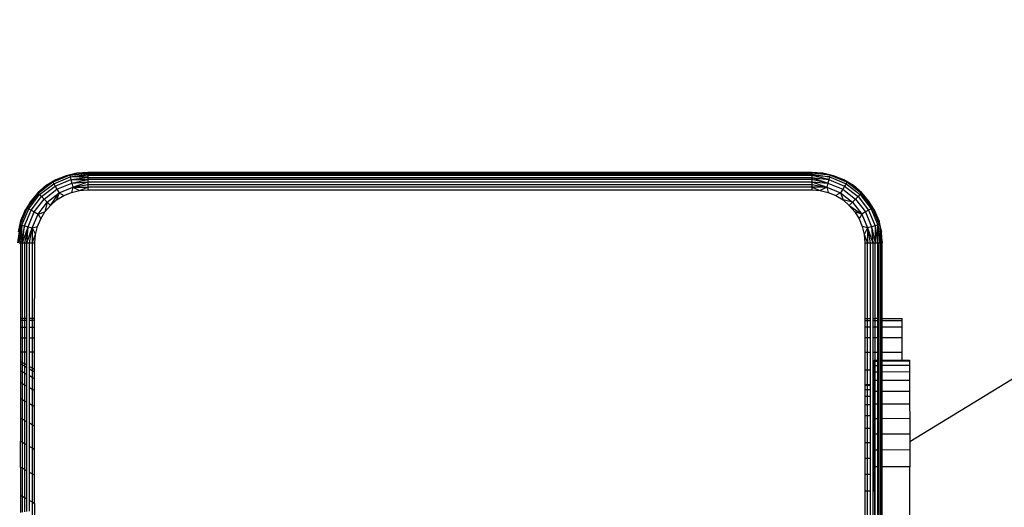
# Model space of a CAD drawing. Units: inches. Extents: x -347 to 259, y -337 to 325.
# Drawn here: x -49 to -37, y -146 to -140 of the extents above; entities that cross this region are included whole.
import ezdxf

# ---------------------------------------------------------------- set-up
doc = ezdxf.new("R2010")
doc.units = ezdxf.units.IN
doc.header["$MEASUREMENT"] = 0

# ---------------------------------------------------------------- blocks, each defined once
blk = doc.blocks.new('1420-2d')
for p, q in [((571.321, -223.452), (571.199, -223.482)), ((571.241, -223.476), (571.446, -223.445)), ((571.241, -223.476), (571.321, -223.452)), ((571.241, -223.476), (571.446, -223.452)), ((571.246, -223.496), (571.446, -223.464)), ((571.446, -223.445), (571.321, -223.452)), ((579.646, -223.445), (571.446, -223.445)), ((571.446, -223.445), (571.446, -223.452)), ((571.446, -223.452), (579.646, -223.452)), ((571.446, -223.452), (571.446, -223.464)), ((571.446, -223.464), (579.646, -223.464)), ((571.446, -223.464), (571.446, -223.481)), ((579.646, -223.445), (579.646, -223.452)), ((579.851, -223.476), (579.646, -223.445)), ((579.771, -223.452), (579.646, -223.445)), ((579.646, -223.452), (579.646, -223.464)), ((579.851, -223.476), (579.646, -223.452)), ((579.646, -223.464), (579.846, -223.496)), ((579.646, -223.464), (579.646, -223.481)), ((579.893, -223.482), (579.771, -223.452)), ((579.851, -223.476), (579.771, -223.452)), ((571.05, -223.556), (570.885, -223.682)), ((570.899, -223.696), (571.06, -223.573)), ((571.083, -223.53), (570.976, -223.595)), ((571.05, -223.556), (570.976, -223.595)), ((571.241, -223.476), (571.05, -223.556)), ((571.083, -223.53), (571.05, -223.556)), ((571.05, -223.556), (571.06, -223.573)), ((571.06, -223.573), (571.246, -223.496)), ((571.06, -223.573), (571.075, -223.6)), ((571.075, -223.6), (571.254, -223.526)), ((571.199, -223.482), (571.083, -223.53)), ((571.096, -223.636), (571.265, -223.566)), ((571.199, -223.482), (571.241, -223.476)), ((571.241, -223.476), (571.246, -223.496)), ((571.246, -223.496), (571.446, -223.481)), ((571.246, -223.496), (571.254, -223.526)), ((571.446, -223.501), (571.246, -223.496)), ((571.254, -223.526), (571.446, -223.501)), ((571.254, -223.526), (571.446, -223.525)), ((571.254, -223.526), (571.265, -223.566)), ((571.265, -223.566), (571.446, -223.525)), ((571.265, -223.566), (571.446, -223.552)), ((571.265, -223.566), (571.277, -223.613)), ((571.277, -223.613), (571.446, -223.552)), ((571.277, -223.613), (571.446, -223.581)), ((579.646, -223.481), (571.446, -223.481)), ((571.446, -223.481), (571.446, -223.501)), ((571.446, -223.501), (579.646, -223.501)), ((571.446, -223.501), (571.446, -223.525)), ((579.646, -223.525), (571.446, -223.525)), ((571.446, -223.525), (571.446, -223.552)), ((571.446, -223.552), (571.446, -223.581)), ((571.446, -223.552), (579.646, -223.552)), ((571.446, -223.581), (579.646, -223.581)), ((571.446, -223.581), (571.446, -223.611)), ((579.646, -223.481), (579.646, -223.501)), ((579.838, -223.526), (579.646, -223.481)), ((579.846, -223.496), (579.646, -223.481)), ((579.646, -223.501), (579.838, -223.526)), ((579.646, -223.501), (579.827, -223.566)), ((579.646, -223.501), (579.646, -223.525)), ((579.646, -223.525), (579.646, -223.552)), ((579.827, -223.566), (579.646, -223.525)), ((579.646, -223.552), (579.815, -223.613)), ((579.646, -223.552), (579.646, -223.581)), ((579.646, -223.552), (579.827, -223.566)), ((579.646, -223.581), (579.815, -223.613)), ((579.646, -223.581), (579.646, -223.611)), ((579.827, -223.566), (579.815, -223.613)), ((579.838, -223.526), (579.827, -223.566)), ((579.827, -223.566), (579.996, -223.636)), ((579.846, -223.496), (579.838, -223.526)), ((579.838, -223.526), (580.017, -223.6)), ((579.851, -223.476), (579.846, -223.496)), ((579.846, -223.496), (580.033, -223.573)), ((579.893, -223.482), (579.851, -223.476)), ((580.043, -223.556), (579.851, -223.476)), ((580.009, -223.53), (579.893, -223.482)), ((580.009, -223.53), (580.043, -223.556)), ((580.116, -223.595), (580.009, -223.53)), ((580.033, -223.573), (580.017, -223.6)), ((580.043, -223.556), (580.033, -223.573)), ((580.033, -223.573), (580.193, -223.696)), ((580.043, -223.556), (580.116, -223.595)), ((580.207, -223.682), (580.043, -223.556)), ((580.212, -223.677), (580.043, -223.556)), ((570.88, -223.677), (570.759, -223.846)), ((570.885, -223.682), (570.759, -223.846)), ((570.88, -223.677), (570.799, -223.772)), ((570.976, -223.595), (570.88, -223.677)), ((570.88, -223.677), (570.885, -223.682)), ((570.885, -223.682), (570.976, -223.595)), ((570.885, -223.682), (570.899, -223.696)), ((570.922, -223.718), (571.075, -223.6)), ((570.951, -223.747), (571.096, -223.636)), ((570.985, -223.782), (571.12, -223.678)), ((571.022, -223.818), (571.12, -223.678)), ((571.075, -223.6), (571.096, -223.636)), ((571.12, -223.678), (571.093, -223.757)), ((571.096, -223.636), (571.12, -223.678)), ((571.12, -223.678), (571.277, -223.613)), ((571.12, -223.678), (571.174, -223.708)), ((571.174, -223.708), (571.261, -223.672)), ((571.277, -223.613), (571.261, -223.672)), ((571.261, -223.672), (571.352, -223.65)), ((571.277, -223.613), (571.446, -223.611)), ((571.277, -223.613), (571.352, -223.65)), ((571.352, -223.65), (571.446, -223.611)), ((571.352, -223.65), (571.446, -223.642)), ((579.646, -223.611), (571.446, -223.611)), ((571.446, -223.611), (571.446, -223.642)), ((571.446, -223.642), (579.646, -223.642)), ((579.815, -223.613), (579.646, -223.611)), ((579.646, -223.611), (579.74, -223.65)), ((579.646, -223.611), (579.646, -223.642)), ((579.646, -223.642), (579.74, -223.65)), ((579.815, -223.613), (579.74, -223.65)), ((579.74, -223.65), (579.832, -223.672)), ((579.815, -223.613), (579.972, -223.678)), ((579.815, -223.613), (579.832, -223.672)), ((579.832, -223.672), (579.919, -223.708)), ((579.972, -223.678), (579.919, -223.708)), ((579.996, -223.636), (579.972, -223.678)), ((579.972, -223.678), (580.107, -223.782)), ((579.972, -223.678), (579.999, -223.757)), ((580.017, -223.6), (579.996, -223.636)), ((579.996, -223.636), (580.141, -223.747)), ((580.017, -223.6), (580.17, -223.718)), ((580.212, -223.677), (580.116, -223.595)), ((580.207, -223.682), (580.193, -223.696)), ((580.212, -223.677), (580.207, -223.682)), ((580.333, -223.846), (580.207, -223.682)), ((580.207, -223.682), (580.293, -223.772)), ((580.293, -223.772), (580.212, -223.677)), ((570.799, -223.772), (570.733, -223.879)), ((570.759, -223.846), (570.799, -223.772)), ((570.777, -223.856), (570.899, -223.696)), ((570.804, -223.872), (570.922, -223.718)), ((570.84, -223.892), (570.951, -223.747)), ((570.882, -223.917), (570.985, -223.782)), ((570.899, -223.696), (570.922, -223.718)), ((570.922, -223.718), (570.951, -223.747)), ((570.951, -223.747), (570.985, -223.782)), ((570.985, -223.782), (570.961, -223.89)), ((570.985, -223.782), (571.022, -223.818)), ((571.022, -223.818), (571.093, -223.757)), ((571.093, -223.757), (571.174, -223.708)), ((579.919, -223.708), (579.999, -223.757)), ((580.107, -223.782), (579.999, -223.757)), ((579.999, -223.757), (580.07, -223.818)), ((580.107, -223.782), (580.07, -223.818)), ((580.141, -223.747), (580.107, -223.782)), ((580.107, -223.782), (580.211, -223.917)), ((580.17, -223.718), (580.141, -223.747)), ((580.141, -223.747), (580.252, -223.892)), ((580.193, -223.696), (580.17, -223.718)), ((580.17, -223.718), (580.288, -223.872)), ((580.193, -223.696), (580.316, -223.856)), ((580.359, -223.879), (580.293, -223.772)), ((580.333, -223.846), (580.293, -223.772)), ((570.759, -223.846), (570.68, -224.037)), ((570.733, -223.879), (570.685, -223.995)), ((570.699, -224.042), (570.777, -223.856)), ((570.73, -224.051), (570.804, -223.872)), ((570.733, -223.879), (570.759, -223.846)), ((570.759, -223.846), (570.777, -223.856)), ((570.77, -224.061), (570.84, -223.892)), ((570.777, -223.856), (570.804, -223.872)), ((570.804, -223.872), (570.84, -223.892)), ((570.817, -224.074), (570.882, -223.917)), ((570.84, -223.892), (570.882, -223.917)), ((570.882, -223.917), (570.961, -223.89)), ((570.882, -223.917), (570.912, -223.97)), ((570.912, -223.97), (570.961, -223.89)), ((570.961, -223.89), (571.022, -223.818)), ((580.07, -223.818), (580.211, -223.917)), ((580.07, -223.818), (580.132, -223.89)), ((580.211, -223.917), (580.132, -223.89)), ((580.132, -223.89), (580.181, -223.97)), ((580.211, -223.917), (580.181, -223.97)), ((580.252, -223.892), (580.211, -223.917)), ((580.211, -223.917), (580.276, -224.074)), ((580.288, -223.872), (580.252, -223.892)), ((580.252, -223.892), (580.322, -224.061)), ((580.316, -223.856), (580.288, -223.872)), ((580.288, -223.872), (580.362, -224.051)), ((580.333, -223.846), (580.316, -223.856)), ((580.316, -223.856), (580.393, -224.042)), ((580.412, -224.037), (580.333, -223.846)), ((580.359, -223.879), (580.333, -223.846)), ((580.407, -223.995), (580.359, -223.879)), ((570.685, -223.995), (570.656, -224.117)), ((570.685, -223.995), (570.68, -224.037)), ((570.876, -224.057), (570.912, -223.97)), ((580.181, -223.97), (580.217, -224.057)), ((580.436, -224.117), (580.407, -223.995)), ((580.407, -223.995), (580.412, -224.037)), ((570.68, -224.037), (570.649, -224.242)), ((570.68, -224.037), (570.656, -224.242)), ((570.68, -224.037), (570.656, -224.117)), ((570.668, -224.242), (570.699, -224.042)), ((570.68, -224.037), (570.699, -224.042)), ((570.699, -224.042), (570.684, -224.242)), ((570.73, -224.051), (570.684, -224.242)), ((570.699, -224.042), (570.73, -224.051)), ((570.705, -224.242), (570.73, -224.051)), ((570.705, -224.242), (570.77, -224.061)), ((570.77, -224.061), (570.729, -224.242)), ((570.73, -224.051), (570.77, -224.061)), ((570.755, -224.242), (570.77, -224.061)), ((570.755, -224.242), (570.817, -224.074)), ((570.77, -224.061), (570.817, -224.074)), ((570.784, -224.242), (570.817, -224.074)), ((570.817, -224.074), (570.815, -224.242)), ((570.817, -224.074), (570.876, -224.057)), ((570.817, -224.074), (570.854, -224.149)), ((570.854, -224.149), (570.876, -224.057)), ((580.276, -224.074), (580.217, -224.057)), ((580.217, -224.057), (580.239, -224.149)), ((580.276, -224.074), (580.239, -224.149)), ((580.322, -224.061), (580.276, -224.074)), ((580.276, -224.074), (580.308, -224.242)), ((580.276, -224.074), (580.277, -224.242)), ((580.276, -224.074), (580.337, -224.242)), ((580.362, -224.051), (580.322, -224.061)), ((580.322, -224.061), (580.364, -224.242)), ((580.322, -224.061), (580.337, -224.242)), ((580.393, -224.042), (580.362, -224.051)), ((580.362, -224.051), (580.388, -224.242)), ((580.362, -224.051), (580.364, -224.242)), ((580.388, -224.242), (580.393, -224.042)), ((580.412, -224.037), (580.393, -224.042)), ((580.393, -224.042), (580.424, -224.242)), ((580.393, -224.042), (580.408, -224.242)), ((580.412, -224.037), (580.436, -224.117)), ((580.412, -224.037), (580.436, -224.242)), ((580.412, -224.037), (580.444, -224.242)), ((580.444, -224.242), (580.436, -224.117)), ((570.668, -224.242), (570.684, -224.242)), ((570.684, -224.242), (570.705, -224.242)), ((570.684, -224.242), (570.684, -225.098)), ((570.705, -224.242), (570.729, -224.242)), ((570.705, -225.098), (570.705, -224.242)), ((570.729, -224.242), (570.755, -224.242)), ((570.729, -224.242), (570.729, -225.098)), ((570.755, -224.242), (570.784, -224.242)), ((570.755, -225.098), (570.755, -224.242)), ((570.784, -224.242), (570.815, -224.242)), ((570.784, -225.098), (570.784, -224.242)), ((570.815, -224.242), (570.854, -224.149)), ((570.815, -224.242), (570.846, -224.242)), ((570.815, -224.242), (570.815, -225.098)), ((570.842, -225.507), (570.846, -224.242)), ((570.846, -224.242), (570.854, -224.149)), ((580.239, -224.149), (580.277, -224.242)), ((580.239, -224.149), (580.246, -224.242)), ((580.246, -224.242), (580.277, -224.242)), ((580.246, -224.242), (580.246, -225.098)), ((580.277, -224.242), (580.308, -224.242)), ((580.277, -225.098), (580.277, -224.242)), ((580.308, -224.242), (580.337, -224.242)), ((580.308, -224.242), (580.308, -225.098)), ((580.337, -224.242), (580.364, -224.242)), ((580.337, -224.242), (580.337, -225.098)), ((580.364, -224.242), (580.388, -224.242)), ((580.364, -225.098), (580.364, -224.242)), ((580.388, -224.242), (580.408, -224.242)), ((580.388, -224.242), (580.388, -225.098)), ((580.408, -224.242), (580.424, -224.242)), ((580.408, -225.098), (580.408, -224.242)), ((580.424, -224.242), (580.436, -224.242)), ((580.424, -224.242), (580.424, -225.098)), ((580.436, -224.242), (580.444, -224.242)), ((580.436, -224.242), (580.436, -225.098)), ((580.444, -225.098), (580.444, -224.242)), ((570.705, -225.098), (570.684, -225.098)), ((570.684, -225.098), (570.684, -225.123)), ((570.705, -225.123), (570.684, -225.123)), ((570.684, -225.123), (570.684, -225.196)), ((570.729, -225.098), (570.705, -225.098)), ((570.705, -225.123), (570.705, -225.098)), ((570.729, -225.123), (570.705, -225.123)), ((570.705, -225.196), (570.705, -225.123)), ((570.755, -225.098), (570.729, -225.098)), ((570.729, -225.098), (570.729, -225.123)), ((570.755, -225.123), (570.729, -225.123)), ((570.729, -225.123), (570.729, -225.196)), ((570.755, -225.123), (570.755, -225.098)), ((570.755, -225.196), (570.755, -225.123)), ((570.815, -225.098), (570.784, -225.098)), ((570.784, -225.123), (570.784, -225.098)), ((570.815, -225.123), (570.784, -225.123)), ((570.784, -225.196), (570.784, -225.123)), ((570.846, -225.098), (570.815, -225.098)), ((570.815, -225.098), (570.815, -225.123)), ((570.846, -225.123), (570.815, -225.123)), ((570.815, -225.123), (570.815, -225.196)), ((580.246, -225.098), (580.246, -225.123)), ((580.246, -225.098), (580.277, -225.098)), ((580.246, -225.123), (580.277, -225.123)), ((580.246, -225.123), (580.246, -225.196)), ((580.277, -225.098), (580.308, -225.098)), ((580.277, -225.123), (580.277, -225.098)), ((580.277, -225.123), (580.308, -225.123)), ((580.277, -225.196), (580.277, -225.123)), ((580.308, -225.098), (580.308, -225.123)), ((580.308, -225.123), (580.308, -225.196)), ((580.337, -225.098), (580.364, -225.098)), ((580.337, -225.098), (580.337, -225.123)), ((580.337, -225.123), (580.364, -225.123)), ((580.337, -225.123), (580.337, -225.196)), ((580.364, -225.123), (580.364, -225.098)), ((580.388, -225.098), (580.364, -225.098)), ((580.364, -225.123), (580.388, -225.123)), ((580.364, -225.196), (580.364, -225.123)), ((580.388, -225.098), (580.408, -225.098)), ((580.388, -225.098), (580.388, -225.123)), ((580.388, -225.123), (580.408, -225.123)), ((580.388, -225.123), (580.388, -225.196)), ((580.408, -225.123), (580.408, -225.098)), ((580.408, -225.196), (580.408, -225.123)), ((580.424, -225.098), (580.436, -225.098)), ((580.424, -225.098), (580.424, -225.123)), ((580.424, -225.123), (580.436, -225.123)), ((580.424, -225.123), (580.424, -225.196)), ((580.436, -225.098), (580.444, -225.098)), ((580.436, -225.098), (580.436, -225.123)), ((580.436, -225.123), (580.444, -225.123)), ((580.436, -225.123), (580.436, -225.196)), ((580.444, -225.123), (580.444, -225.098)), ((580.444, -225.098), (580.667, -225.098)), ((580.444, -225.123), (580.667, -225.123)), ((580.444, -225.196), (580.444, -225.123)), ((580.667, -225.123), (580.667, -225.098)), ((580.667, -225.196), (580.667, -225.123)), ((570.684, -225.196), (570.705, -225.196)), ((570.684, -225.196), (570.684, -225.316)), ((570.705, -225.196), (570.729, -225.196)), ((570.705, -225.316), (570.705, -225.196)), ((570.729, -225.196), (570.755, -225.196)), ((570.729, -225.196), (570.729, -225.316)), ((570.755, -225.316), (570.755, -225.196)), ((570.784, -225.196), (570.815, -225.196)), ((570.784, -225.316), (570.784, -225.196)), ((570.815, -225.196), (570.846, -225.196)), ((570.815, -225.196), (570.815, -225.316)), ((580.277, -225.196), (580.246, -225.196)), ((580.246, -225.196), (580.246, -225.316)), ((580.308, -225.196), (580.277, -225.196)), ((580.277, -225.316), (580.277, -225.196)), ((580.308, -225.196), (580.308, -225.316)), ((580.364, -225.196), (580.337, -225.196)), ((580.337, -225.196), (580.337, -225.316)), ((580.388, -225.196), (580.364, -225.196)), ((580.364, -225.316), (580.364, -225.196)), ((580.408, -225.196), (580.388, -225.196)), ((580.388, -225.196), (580.388, -225.316)), ((580.408, -225.316), (580.408, -225.196)), ((580.436, -225.196), (580.424, -225.196)), ((580.424, -225.196), (580.424, -225.316)), ((580.444, -225.196), (580.436, -225.196)), ((580.436, -225.196), (580.436, -225.316)), ((580.667, -225.196), (580.444, -225.196)), ((580.444, -225.316), (580.444, -225.196)), ((580.667, -225.316), (580.667, -225.196)), ((570.684, -225.316), (570.705, -225.316)), ((570.684, -225.316), (570.684, -225.48)), ((570.705, -225.316), (570.729, -225.316)), ((570.705, -225.48), (570.705, -225.316)), ((570.729, -225.316), (570.755, -225.316)), ((570.729, -225.316), (570.729, -225.48)), ((570.755, -225.48), (570.755, -225.316)), ((570.784, -225.316), (570.815, -225.316)), ((570.784, -225.48), (570.784, -225.316)), ((570.815, -225.316), (570.846, -225.316)), ((570.815, -225.316), (570.815, -225.48)), ((580.277, -225.316), (580.246, -225.316)), ((580.246, -225.316), (580.246, -225.48)), ((580.308, -225.316), (580.277, -225.316)), ((580.277, -225.48), (580.277, -225.316)), ((580.308, -225.316), (580.308, -225.48)), ((580.364, -225.316), (580.337, -225.316)), ((580.337, -225.316), (580.337, -225.48)), ((580.388, -225.316), (580.364, -225.316)), ((580.364, -225.48), (580.364, -225.316)), ((580.408, -225.316), (580.388, -225.316)), ((580.388, -225.316), (580.388, -225.48)), ((580.408, -225.48), (580.408, -225.316)), ((580.436, -225.316), (580.424, -225.316)), ((580.424, -225.316), (580.424, -225.48)), ((580.444, -225.316), (580.436, -225.316)), ((580.436, -225.316), (580.436, -225.48)), ((580.667, -225.316), (580.444, -225.316)), ((580.444, -225.48), (580.444, -225.316)), ((580.667, -225.48), (580.667, -225.316)), ((570.705, -225.48), (570.684, -225.48)), ((570.684, -225.48), (570.684, -225.584)), ((570.684, -225.584), (570.705, -225.596)), ((570.684, -225.584), (570.684, -225.611)), ((570.729, -225.48), (570.705, -225.48)), ((570.705, -225.596), (570.705, -225.48)), ((570.755, -225.48), (570.729, -225.48)), ((570.729, -225.48), (570.729, -225.61)), ((570.755, -225.625), (570.755, -225.48)), ((570.815, -225.48), (570.784, -225.48)), ((570.784, -225.642), (570.784, -225.48)), ((570.846, -225.48), (570.815, -225.48)), ((570.815, -225.48), (570.815, -225.659)), ((570.842, -225.522), (570.842, -225.507)), ((570.842, -225.507), (570.846, -225.507)), ((570.842, -225.566), (570.842, -225.522)), ((570.842, -225.522), (570.846, -225.522)), ((570.842, -225.639), (570.842, -225.566)), ((570.842, -225.566), (570.846, -225.568)), ((580.246, -225.48), (580.277, -225.48)), ((580.246, -225.48), (580.246, -225.684)), ((580.277, -225.48), (580.308, -225.48)), ((580.277, -225.684), (580.277, -225.48)), ((580.308, -225.48), (580.308, -225.684)), ((580.337, -225.48), (580.364, -225.48)), ((580.337, -225.48), (580.337, -225.684)), ((580.353, -225.584), (580.353, -225.569)), ((580.353, -225.569), (580.364, -225.569)), ((580.353, -225.629), (580.353, -225.584)), ((580.364, -225.584), (580.353, -225.584)), ((580.364, -225.48), (580.388, -225.48)), ((580.364, -225.569), (580.364, -225.48)), ((580.364, -225.569), (580.388, -225.569)), ((580.364, -225.584), (580.364, -225.569)), ((580.388, -225.584), (580.364, -225.584)), ((580.364, -225.629), (580.364, -225.584)), ((580.388, -225.48), (580.408, -225.48)), ((580.388, -225.48), (580.388, -225.569)), ((580.388, -225.569), (580.408, -225.569)), ((580.388, -225.569), (580.388, -225.584)), ((580.408, -225.584), (580.388, -225.584)), ((580.388, -225.584), (580.388, -225.629)), ((580.408, -225.569), (580.408, -225.48)), ((580.408, -225.584), (580.408, -225.569)), ((580.408, -225.628), (580.408, -225.584)), ((580.424, -225.48), (580.436, -225.48)), ((580.424, -225.48), (580.424, -225.569)), ((580.424, -225.569), (580.436, -225.569)), ((580.424, -225.569), (580.424, -225.584)), ((580.436, -225.584), (580.424, -225.584)), ((580.424, -225.584), (580.424, -225.628)), ((580.436, -225.48), (580.444, -225.48)), ((580.436, -225.48), (580.436, -225.569)), ((580.436, -225.569), (580.444, -225.569)), ((580.436, -225.569), (580.436, -225.584)), ((580.444, -225.584), (580.436, -225.584)), ((580.436, -225.584), (580.436, -225.628)), ((580.444, -225.48), (580.667, -225.48)), ((580.444, -225.569), (580.444, -225.48)), ((580.444, -225.569), (580.667, -225.569)), ((580.444, -225.584), (580.444, -225.569)), ((580.753, -225.583), (580.444, -225.584)), ((580.444, -225.628), (580.444, -225.584)), ((580.667, -225.569), (580.667, -225.48)), ((580.667, -225.569), (580.753, -225.569)), ((580.753, -225.569), (580.753, -225.583)), ((580.753, -225.583), (580.753, -225.628)), ((570.684, -225.611), (570.705, -225.623)), ((570.684, -225.611), (570.684, -225.691)), ((570.705, -225.703), (570.684, -225.691)), ((570.684, -225.691), (570.684, -225.823)), ((570.705, -225.596), (570.729, -225.61)), ((570.705, -225.623), (570.705, -225.596)), ((570.705, -225.623), (570.729, -225.636)), ((570.705, -225.703), (570.705, -225.623)), ((570.729, -225.61), (570.755, -225.625)), ((570.729, -225.61), (570.729, -225.636)), ((570.729, -225.636), (570.755, -225.652)), ((570.729, -225.636), (570.729, -225.717)), ((570.755, -225.652), (570.755, -225.625)), ((570.755, -225.732), (570.755, -225.652)), ((570.784, -225.642), (570.815, -225.659)), ((570.784, -225.669), (570.784, -225.642)), ((570.784, -225.669), (570.815, -225.686)), ((570.784, -225.749), (570.784, -225.669)), ((570.815, -225.659), (570.842, -225.675)), ((570.815, -225.659), (570.815, -225.686)), ((570.815, -225.686), (570.842, -225.702)), ((570.815, -225.686), (570.815, -225.767)), ((570.846, -225.639), (570.842, -225.639)), ((570.842, -225.675), (570.842, -225.639)), ((570.842, -225.702), (570.842, -225.675)), ((580.277, -225.684), (580.246, -225.684)), ((580.246, -225.684), (580.246, -225.845)), ((580.308, -225.684), (580.277, -225.684)), ((580.277, -225.845), (580.277, -225.684)), ((580.308, -225.684), (580.308, -225.844)), ((580.353, -225.684), (580.337, -225.684)), ((580.337, -225.684), (580.337, -225.844)), ((580.353, -225.684), (580.353, -225.629)), ((580.353, -225.629), (580.364, -225.629)), ((580.353, -225.701), (580.353, -225.684)), ((580.364, -225.629), (580.388, -225.629)), ((580.364, -225.701), (580.364, -225.629)), ((580.388, -225.629), (580.408, -225.628)), ((580.388, -225.629), (580.388, -225.701)), ((580.388, -225.701), (580.408, -225.701)), ((580.408, -225.701), (580.408, -225.628)), ((580.408, -225.8), (580.408, -225.701)), ((580.424, -225.628), (580.436, -225.628)), ((580.424, -225.628), (580.424, -225.701)), ((580.424, -225.701), (580.436, -225.701)), ((580.424, -225.701), (580.424, -225.8)), ((580.436, -225.628), (580.444, -225.628)), ((580.436, -225.628), (580.436, -225.701)), ((580.436, -225.701), (580.444, -225.701)), ((580.436, -225.701), (580.436, -225.8)), ((580.444, -225.628), (580.753, -225.628)), ((580.444, -225.701), (580.444, -225.628)), ((580.444, -225.701), (580.753, -225.7)), ((580.444, -225.8), (580.444, -225.701)), ((580.753, -225.628), (580.753, -225.7)), ((580.753, -225.7), (580.753, -225.799)), ((570.729, -225.717), (570.705, -225.703)), ((570.705, -225.835), (570.705, -225.703)), ((570.755, -225.732), (570.729, -225.717)), ((570.729, -225.717), (570.729, -225.849)), ((570.755, -225.864), (570.755, -225.732)), ((570.815, -225.767), (570.784, -225.749)), ((570.784, -225.881), (570.784, -225.749)), ((570.842, -225.782), (570.815, -225.767)), ((570.815, -225.767), (570.815, -225.898)), ((570.842, -225.738), (570.842, -225.702)), ((570.842, -225.738), (570.846, -225.738)), ((570.842, -225.782), (570.842, -225.738)), ((570.842, -225.861), (570.842, -225.782)), ((580.353, -225.701), (580.364, -225.701)), ((580.353, -225.701), (580.353, -225.8)), ((580.364, -225.8), (580.353, -225.8)), ((580.353, -225.844), (580.353, -225.8)), ((580.364, -225.701), (580.388, -225.701)), ((580.364, -225.8), (580.364, -225.701)), ((580.388, -225.8), (580.364, -225.8)), ((580.364, -225.923), (580.364, -225.8)), ((580.388, -225.701), (580.388, -225.8)), ((580.408, -225.8), (580.388, -225.8)), ((580.388, -225.8), (580.388, -225.923)), ((580.408, -225.923), (580.408, -225.8)), ((580.436, -225.8), (580.424, -225.8)), ((580.424, -225.8), (580.424, -225.923)), ((580.444, -225.8), (580.436, -225.8)), ((580.436, -225.8), (580.436, -225.923)), ((580.753, -225.799), (580.444, -225.8)), ((580.444, -225.923), (580.444, -225.8)), ((580.753, -225.799), (580.753, -225.922)), ((570.684, -225.823), (570.705, -225.835)), ((570.684, -225.823), (570.684, -226.003)), ((570.705, -225.835), (570.729, -225.849)), ((570.705, -226.015), (570.705, -225.835)), ((570.729, -225.849), (570.755, -225.864)), ((570.729, -225.849), (570.729, -226.029)), ((570.755, -226.044), (570.755, -225.864)), ((570.784, -225.881), (570.815, -225.898)), ((570.784, -226.061), (570.784, -225.881)), ((570.815, -225.898), (570.842, -225.914)), ((570.815, -225.898), (570.815, -226.078)), ((570.846, -225.861), (570.842, -225.861)), ((570.842, -225.914), (570.842, -225.861)), ((570.842, -226.005), (570.842, -225.914)), ((580.246, -225.845), (580.277, -225.845)), ((580.246, -225.845), (580.246, -225.859)), ((580.277, -225.859), (580.246, -225.859)), ((580.246, -225.859), (580.246, -225.904)), ((580.246, -225.904), (580.277, -225.904)), ((580.246, -225.904), (580.246, -225.976)), ((580.277, -225.845), (580.308, -225.844)), ((580.277, -225.859), (580.277, -225.845)), ((580.308, -225.859), (580.277, -225.859)), ((580.277, -225.904), (580.277, -225.859)), ((580.277, -225.904), (580.308, -225.904)), ((580.277, -225.976), (580.277, -225.904)), ((580.308, -225.844), (580.308, -225.859)), ((580.308, -225.859), (580.308, -225.904)), ((580.308, -225.904), (580.308, -225.976)), ((580.337, -225.844), (580.353, -225.844)), ((580.337, -225.844), (580.337, -225.859)), ((580.353, -225.859), (580.337, -225.859)), ((580.337, -225.859), (580.337, -225.904)), ((580.337, -225.904), (580.353, -225.904)), ((580.337, -225.904), (580.337, -225.976)), ((580.353, -225.859), (580.353, -225.844)), ((580.353, -225.904), (580.353, -225.859)), ((580.353, -225.923), (580.353, -225.904)), ((580.353, -225.976), (580.353, -225.923)), ((580.353, -225.923), (580.364, -225.923)), ((580.364, -225.923), (580.388, -225.923)), ((580.364, -226.067), (580.364, -225.923)), ((580.388, -225.923), (580.408, -225.923)), ((580.388, -225.923), (580.388, -226.067)), ((580.408, -226.067), (580.408, -225.923)), ((580.424, -225.923), (580.436, -225.923)), ((580.424, -225.923), (580.424, -226.067)), ((580.436, -225.923), (580.444, -225.923)), ((580.436, -225.923), (580.436, -226.067)), ((580.444, -225.923), (580.753, -225.922)), ((580.444, -226.067), (580.444, -225.923)), ((580.753, -225.922), (580.753, -226.067)), ((570.684, -226.003), (570.705, -226.015)), ((570.684, -226.003), (570.684, -226.227)), ((570.705, -226.015), (570.729, -226.029)), ((570.705, -226.238), (570.705, -226.015)), ((570.729, -226.029), (570.755, -226.044)), ((570.729, -226.029), (570.729, -226.252)), ((570.842, -226.005), (570.846, -226.005)), ((570.842, -226.094), (570.842, -226.005)), ((580.246, -225.976), (580.277, -225.976)), ((580.246, -225.976), (580.246, -226.075)), ((580.277, -225.976), (580.308, -225.976)), ((580.277, -226.075), (580.277, -225.976)), ((580.308, -225.976), (580.308, -226.075)), ((580.337, -225.976), (580.353, -225.976)), ((580.337, -225.976), (580.337, -226.075)), ((580.353, -226.067), (580.353, -225.976)), ((570.755, -226.268), (570.755, -226.044)), ((570.784, -226.061), (570.815, -226.078)), ((570.784, -226.284), (570.784, -226.061)), ((570.815, -226.078), (570.842, -226.094)), ((570.815, -226.078), (570.815, -226.302)), ((570.842, -226.166), (570.842, -226.094)), ((580.277, -226.075), (580.246, -226.075)), ((580.246, -226.075), (580.246, -226.198)), ((580.308, -226.075), (580.277, -226.075)), ((580.277, -226.198), (580.277, -226.075)), ((580.308, -226.075), (580.308, -226.198)), ((580.353, -226.075), (580.337, -226.075)), ((580.337, -226.075), (580.337, -226.198)), ((580.364, -226.067), (580.353, -226.067)), ((580.353, -226.075), (580.353, -226.067)), ((580.354, -226.198), (580.353, -226.075)), ((580.388, -226.067), (580.364, -226.067)), ((580.364, -226.229), (580.364, -226.067)), ((580.408, -226.067), (580.388, -226.067)), ((580.388, -226.067), (580.388, -226.229)), ((580.408, -226.229), (580.408, -226.067)), ((580.436, -226.067), (580.424, -226.067)), ((580.424, -226.067), (580.424, -226.229)), ((580.444, -226.067), (580.436, -226.067)), ((580.436, -226.067), (580.436, -226.229)), ((580.753, -226.067), (580.444, -226.067)), ((580.444, -226.229), (580.444, -226.067)), ((580.753, -226.067), (580.754, -226.228)), ((570.705, -226.238), (570.684, -226.227)), ((570.684, -226.227), (570.684, -226.488)), ((570.729, -226.252), (570.705, -226.238)), ((570.705, -226.5), (570.705, -226.238)), ((570.755, -226.268), (570.729, -226.252)), ((570.729, -226.252), (570.729, -226.514)), ((570.846, -226.166), (570.842, -226.166)), ((570.843, -226.318), (570.842, -226.166)), ((580.246, -226.198), (580.277, -226.198)), ((580.246, -226.198), (580.246, -226.342)), ((580.277, -226.198), (580.308, -226.198)), ((580.277, -226.342), (580.277, -226.198)), ((580.308, -226.198), (580.308, -226.342)), ((580.337, -226.198), (580.354, -226.198)), ((580.337, -226.198), (580.337, -226.342)), ((580.354, -226.229), (580.354, -226.198)), ((580.354, -226.229), (580.364, -226.229)), ((580.354, -226.342), (580.354, -226.229)), ((580.364, -226.229), (580.388, -226.229)), ((580.364, -226.404), (580.364, -226.229)), ((580.388, -226.229), (580.408, -226.229)), ((580.388, -226.229), (580.388, -226.404)), ((580.408, -226.404), (580.408, -226.229)), ((580.424, -226.229), (580.436, -226.229)), ((580.424, -226.229), (580.424, -226.404)), ((580.436, -226.229), (580.444, -226.229)), ((580.436, -226.229), (580.436, -226.404)), ((580.444, -226.229), (580.754, -226.228)), ((580.444, -226.404), (580.444, -226.229)), ((580.754, -226.228), (580.754, -226.403)), ((570.755, -226.529), (570.755, -226.268)), ((570.815, -226.302), (570.784, -226.284)), ((570.784, -226.546), (570.784, -226.284)), ((570.843, -226.318), (570.815, -226.302)), ((570.815, -226.302), (570.815, -226.564)), ((570.843, -226.341), (570.843, -226.318)), ((570.843, -226.526), (570.843, -226.341)), ((570.846, -226.341), (570.843, -226.341)), ((580.277, -226.342), (580.246, -226.342)), ((580.246, -226.342), (580.246, -226.504)), ((580.308, -226.342), (580.277, -226.342)), ((580.277, -226.504), (580.277, -226.342)), ((580.308, -226.342), (580.308, -226.504)), ((580.354, -226.342), (580.337, -226.342)), ((580.337, -226.342), (580.337, -226.504)), ((580.354, -226.404), (580.354, -226.342)), ((580.354, -226.504), (580.354, -226.404)), ((580.354, -226.404), (580.364, -226.404)), ((580.364, -226.404), (580.388, -226.404)), ((580.364, -226.588), (580.364, -226.404)), ((580.388, -226.404), (580.408, -226.404)), ((580.388, -226.404), (580.388, -226.588)), ((580.408, -226.588), (580.408, -226.404)), ((580.424, -226.404), (580.436, -226.404)), ((580.424, -226.404), (580.424, -226.588)), ((580.436, -226.404), (580.444, -226.404)), ((580.436, -226.404), (580.436, -226.588)), ((580.444, -226.404), (580.754, -226.403)), ((580.444, -226.588), (580.444, -226.404)), ((580.754, -226.403), (580.754, -226.587)), ((570.684, -226.488), (570.705, -226.5)), ((570.684, -226.785), (570.684, -226.488)), ((570.705, -226.5), (570.729, -226.514)), ((570.705, -226.794), (570.705, -226.5)), ((570.729, -226.514), (570.755, -226.529)), ((570.729, -226.514), (570.729, -226.808)), ((570.755, -226.824), (570.755, -226.529)), ((570.784, -226.546), (570.815, -226.564)), ((570.784, -226.841), (570.784, -226.546)), ((570.815, -226.564), (570.843, -226.58)), ((570.815, -226.564), (570.815, -226.858)), ((570.843, -226.526), (570.846, -226.526)), ((570.843, -226.58), (570.843, -226.526)), ((570.843, -226.715), (570.843, -226.58)), ((580.246, -226.504), (580.277, -226.504)), ((580.246, -226.504), (580.246, -226.679)), ((580.277, -226.504), (580.308, -226.504)), ((580.277, -226.679), (580.277, -226.504)), ((580.308, -226.504), (580.308, -226.679)), ((580.337, -226.504), (580.354, -226.504)), ((580.337, -226.504), (580.337, -226.679)), ((580.354, -226.588), (580.354, -226.504)), ((580.354, -226.679), (580.354, -226.588)), ((580.364, -226.588), (580.354, -226.588)), ((580.388, -226.588), (580.364, -226.588)), ((580.364, -226.777), (580.364, -226.588)), ((580.408, -226.588), (580.388, -226.588)), ((580.388, -226.588), (580.388, -226.777)), ((580.408, -226.777), (580.408, -226.588)), ((580.436, -226.588), (580.424, -226.588)), ((580.424, -226.588), (580.424, -226.777)), ((580.444, -226.588), (580.436, -226.588)), ((580.436, -226.588), (580.436, -226.777)), ((580.754, -226.587), (580.444, -226.588)), ((580.444, -226.777), (580.444, -226.588)), ((580.754, -226.587), (580.754, -226.776)), ((580.246, -226.679), (580.277, -226.679)), ((580.246, -226.679), (580.246, -226.863)), ((580.277, -226.679), (580.308, -226.679)), ((580.277, -226.863), (580.277, -226.679)), ((580.308, -226.679), (580.308, -226.863)), ((580.337, -226.679), (580.354, -226.679)), ((580.337, -226.679), (580.337, -226.863)), ((580.354, -226.777), (580.354, -226.679)), ((570.705, -226.794), (570.684, -226.785)), ((570.684, -226.785), (570.684, -227.101)), ((570.729, -226.808), (570.705, -226.794)), ((570.705, -227.112), (570.705, -226.794)), ((570.755, -226.824), (570.729, -226.808)), ((570.729, -226.808), (570.729, -227.126)), ((570.843, -226.715), (570.846, -226.715)), ((570.843, -226.874), (570.843, -226.715)), ((580.364, -226.777), (580.354, -226.777)), ((580.354, -226.863), (580.354, -226.777)), ((580.388, -226.777), (580.364, -226.777)), ((580.364, -229.187), (580.364, -226.777)), ((580.408, -226.777), (580.388, -226.777)), ((580.388, -226.777), (580.388, -229.187)), ((580.408, -229.187), (580.408, -226.777)), ((580.436, -226.777), (580.424, -226.777)), ((580.424, -226.777), (580.424, -229.187)), ((580.444, -226.777), (580.436, -226.777)), ((580.436, -226.777), (580.436, -229.187)), ((580.754, -226.776), (580.444, -226.777)), ((580.444, -229.187), (580.444, -226.777)), ((580.756, -227.966), (580.754, -226.776)), ((570.755, -227.141), (570.755, -226.824)), ((570.815, -226.858), (570.784, -226.841)), ((570.784, -227.158), (570.784, -226.841)), ((570.843, -226.874), (570.815, -226.858)), ((570.815, -226.858), (570.815, -227.175)), ((570.844, -227.192), (570.843, -226.874)), ((580.277, -226.863), (580.246, -226.863)), ((580.246, -226.863), (580.246, -227.052)), ((580.308, -226.863), (580.277, -226.863)), ((580.277, -227.052), (580.277, -226.863)), ((580.308, -226.863), (580.308, -227.052)), ((580.354, -226.863), (580.337, -226.863)), ((580.337, -226.863), (580.337, -227.052)), ((580.355, -227.052), (580.354, -226.863)), ((570.684, -227.101), (570.705, -227.112)), ((570.684, -227.101), (570.684, -227.105)), ((570.705, -227.115), (570.684, -227.105)), ((570.684, -227.105), (570.684, -227.294)), ((570.705, -227.112), (570.729, -227.126)), ((570.705, -227.115), (570.705, -227.112)), ((570.729, -227.126), (570.705, -227.115)), ((570.705, -227.292), (570.705, -227.115)), ((570.729, -227.126), (570.755, -227.141)), ((570.729, -227.126), (570.729, -227.289)), ((570.755, -227.285), (570.755, -227.141)), ((580.277, -227.052), (580.246, -227.052)), ((580.246, -227.052), (580.248, -228.74)), ((580.308, -227.052), (580.277, -227.052)), ((580.277, -229.462), (580.277, -227.052)), ((580.308, -227.052), (580.308, -229.462)), ((580.355, -227.052), (580.337, -227.052)), ((580.337, -227.052), (580.337, -229.462)), ((580.355, -227.052), (580.357, -229.187)), ((570.784, -227.158), (570.815, -227.175)), ((570.784, -227.281), (570.784, -227.158)), ((570.815, -227.175), (570.814, -227.51)), ((570.815, -227.175), (570.844, -227.192)), ((570.844, -227.192), (570.844, -227.527))]:
    blk.add_line(p, q)
blk.add_lwpolyline([(607.462, -210.193), (580.754, -226.495)])
blk = doc.blocks.new('1420')
blk.add_blockref('1420-2d', (-619.234, 81.494))

msp = doc.modelspace()

# ---------------------------------------------------------------- block references
msp.add_blockref('1420', (0, 0))

doc.saveas('drawing.dxf')
